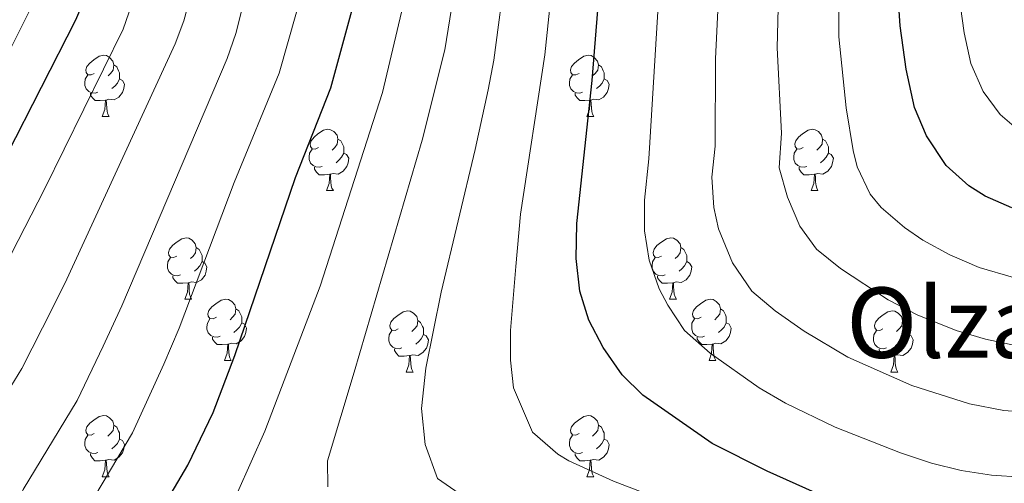
# Model space of a CAD drawing. Units: metres. Extents: x 653952 to 658473, y 4745955 to 4749026.
# Drawn here: x 656160 to 656321, y 4746796 to 4746872 of the extents above; entities that cross this region are included whole.
import ezdxf
from ezdxf.enums import TextEntityAlignment as Align

# ---------------------------------------------------------------- set-up
doc = ezdxf.new("R2010")
doc.units = ezdxf.units.M
doc.header["$MEASUREMENT"] = 0
for name, color, linetype, lineweight in [('Level 36', 19, 'Continuous', 40), ('Level 4', 36, 'Continuous', 30), ('Level 45', 19, 'Continuous', 0), ('Level 5', 36, 'Continuous', 0)]:
    doc.layers.add(name, color=color, linetype=linetype, lineweight=lineweight)
doc.styles.add('Arial', font='ARIAL.TTF', dxfattribs={"height": 0.2})

msp = doc.modelspace()

# ---------------------------------------------------------------- linework, layer by layer
at = {"layer": 'Level 36', "color": 92, "linetype": 'Continuous', "lineweight": 0}
for points in [[(656171.84, 4746862.79), (656171.32, 4746862.53), (656170.78, 4746862.58), (656170.52, 4746862.95), (656170.46, 4746863.38), (656170.62, 4746863.9), (656171.1, 4746864.49), (656171.74, 4746865.02), (656172.64, 4746865.61), (656173.38, 4746865.77), (656173.81, 4746865.71), (656174.34, 4746865.4), (656174.87, 4746864.81), (656175.03, 4746864.17), (656174.92, 4746863.32), (656174.5, 4746862.79), (656174.08, 4746862.37)], [(656251.17, 4746862.79), (656250.64, 4746862.53), (656250.11, 4746862.58), (656249.84, 4746862.95), (656249.79, 4746863.38), (656249.95, 4746863.9), (656250.43, 4746864.49), (656251.06, 4746865.02), (656251.96, 4746865.61), (656252.71, 4746865.77), (656253.14, 4746865.71), (656253.66, 4746865.4), (656254.2, 4746864.81), (656254.36, 4746864.17), (656254.24, 4746863.32), (656253.82, 4746862.79), (656253.4, 4746862.37)], [(656175.03, 4746864.17), (656175.5, 4746863.86), (656175.82, 4746863.22), (656175.98, 4746862.9), (656175.98, 4746862.32), (656175.98, 4746861.89), (656175.61, 4746861.2), (656175.19, 4746860.72), (656174.71, 4746860.3)], [(656254.36, 4746864.17), (656254.83, 4746863.86), (656255.14, 4746863.22), (656255.3, 4746862.9), (656255.3, 4746862.32), (656255.3, 4746861.89), (656254.94, 4746861.2), (656254.52, 4746860.72), (656254.04, 4746860.3)], [(656172.43, 4746859.71), (656172, 4746859.55), (656171.42, 4746859.61), (656170.94, 4746859.82), (656170.52, 4746860.25), (656170.3, 4746860.83), (656170.3, 4746861.25), (656170.36, 4746861.84), (656170.78, 4746862.53)], [(656175.98, 4746861.89), (656176.43, 4746861.64), (656176.78, 4746861.03), (656176.67, 4746860.3), (656176.46, 4746859.66), (656175.87, 4746858.92), (656175.08, 4746858.44), (656174.23, 4746858.55), (656173.8, 4746858.42)], [(656251.76, 4746859.71), (656251.33, 4746859.55), (656250.74, 4746859.61), (656250.27, 4746859.82), (656249.84, 4746860.25), (656249.63, 4746860.83), (656249.63, 4746861.25), (656249.68, 4746861.84), (656250.11, 4746862.53)], [(656255.3, 4746861.89), (656255.76, 4746861.64), (656256.1, 4746861.03), (656256, 4746860.3), (656255.78, 4746859.66), (656255.2, 4746858.92), (656254.4, 4746858.44), (656253.56, 4746858.55), (656253.12, 4746858.42)], [(656173.69, 4746858.42), (656172.8, 4746858.33), (656171.96, 4746858.33), (656171.53, 4746858.76), (656171.21, 4746859.24), (656171.21, 4746859.55)], [(656253.02, 4746858.42), (656252.12, 4746858.33), (656251.28, 4746858.33), (656250.86, 4746858.76), (656250.54, 4746859.24), (656250.54, 4746859.55)], [(656173.14, 4746855.73), (656173.58, 4746856.89), (656173.69, 4746858.42), (656173.8, 4746858.42), (656173.83, 4746857.83), (656173.87, 4746857.15), (656173.94, 4746856.53), (656174.05, 4746856.13), (656174.27, 4746855.73)], [(656252.47, 4746855.73), (656252.9, 4746856.89), (656253.02, 4746858.42), (656253.12, 4746858.42), (656253.16, 4746857.83), (656253.2, 4746857.15), (656253.26, 4746856.53), (656253.38, 4746856.13), (656253.6, 4746855.73)], [(656173.14, 4746855.73), (656174.27, 4746855.73)], [(656252.47, 4746855.73), (656253.6, 4746855.73)], [(656208.54, 4746850.65), (656208, 4746850.39), (656207.48, 4746850.44), (656207.21, 4746850.81), (656207.16, 4746851.24), (656207.32, 4746851.76), (656207.8, 4746852.35), (656208.43, 4746852.88), (656209.33, 4746853.47), (656210.08, 4746853.63), (656210.5, 4746853.57), (656211.03, 4746853.26), (656211.56, 4746852.67), (656211.72, 4746852.03), (656211.61, 4746851.18), (656211.18, 4746850.65), (656210.76, 4746850.23)], [(656287.86, 4746850.65), (656287.33, 4746850.39), (656286.8, 4746850.44), (656286.54, 4746850.81), (656286.48, 4746851.24), (656286.64, 4746851.76), (656287.12, 4746852.35), (656287.76, 4746852.88), (656288.66, 4746853.47), (656289.4, 4746853.63), (656289.82, 4746853.57), (656290.36, 4746853.26), (656290.88, 4746852.67), (656291.04, 4746852.03), (656290.94, 4746851.18), (656290.51, 4746850.65), (656290.09, 4746850.23)], [(656211.72, 4746852.03), (656212.2, 4746851.72), (656212.51, 4746851.08), (656212.67, 4746850.76), (656212.67, 4746850.18), (656212.67, 4746849.75), (656212.3, 4746849.06), (656211.88, 4746848.58), (656211.4, 4746848.16)], [(656291.04, 4746852.03), (656291.52, 4746851.72), (656291.84, 4746851.08), (656292, 4746850.76), (656292, 4746850.18), (656292, 4746849.75), (656291.62, 4746849.06), (656291.2, 4746848.58), (656290.72, 4746848.16)], [(656209.12, 4746847.57), (656208.7, 4746847.41), (656208.11, 4746847.47), (656207.64, 4746847.68), (656207.21, 4746848.11), (656207, 4746848.69), (656207, 4746849.11), (656207.05, 4746849.7), (656207.48, 4746850.39)], [(656288.44, 4746847.57), (656288.02, 4746847.41), (656287.44, 4746847.47), (656286.96, 4746847.68), (656286.54, 4746848.11), (656286.32, 4746848.69), (656286.32, 4746849.11), (656286.38, 4746849.7), (656286.8, 4746850.39)], [(656212.67, 4746849.75), (656213.12, 4746849.5), (656213.47, 4746848.89), (656213.36, 4746848.16), (656213.15, 4746847.52), (656212.56, 4746846.78), (656211.77, 4746846.3), (656210.92, 4746846.41), (656210.49, 4746846.28)], [(656292, 4746849.75), (656292.45, 4746849.5), (656292.8, 4746848.89), (656292.68, 4746848.16), (656292.48, 4746847.52), (656291.89, 4746846.78), (656291.1, 4746846.3), (656290.24, 4746846.41), (656289.82, 4746846.28)], [(656210.38, 4746846.28), (656209.49, 4746846.19), (656208.64, 4746846.19), (656208.22, 4746846.62), (656207.9, 4746847.1), (656207.9, 4746847.41)], [(656289.7, 4746846.28), (656288.82, 4746846.19), (656287.97, 4746846.19), (656287.54, 4746846.62), (656287.22, 4746847.1), (656287.22, 4746847.41)], [(656209.84, 4746843.59), (656210.27, 4746844.75), (656210.38, 4746846.28), (656210.49, 4746846.28), (656210.52, 4746845.69), (656210.56, 4746845.01), (656210.63, 4746844.39), (656210.74, 4746843.99), (656210.96, 4746843.59)], [(656289.16, 4746843.59), (656289.6, 4746844.75), (656289.7, 4746846.28), (656289.82, 4746846.28), (656289.85, 4746845.69), (656289.88, 4746845.01), (656289.96, 4746844.39), (656290.07, 4746843.99), (656290.28, 4746843.59)], [(656209.84, 4746843.59), (656210.96, 4746843.59)], [(656289.16, 4746843.59), (656290.28, 4746843.59)], [(656185.35, 4746832.88), (656184.82, 4746832.62), (656184.29, 4746832.67), (656184.02, 4746833.04), (656183.97, 4746833.47), (656184.13, 4746833.99), (656184.61, 4746834.58), (656185.24, 4746835.11), (656186.14, 4746835.7), (656186.89, 4746835.86), (656187.31, 4746835.8), (656187.84, 4746835.49), (656188.37, 4746834.9), (656188.53, 4746834.26), (656188.42, 4746833.41), (656188, 4746832.88), (656187.58, 4746832.46)], [(656264.67, 4746832.88), (656264.14, 4746832.62), (656263.61, 4746832.67), (656263.35, 4746833.04), (656263.29, 4746833.47), (656263.45, 4746833.99), (656263.93, 4746834.58), (656264.57, 4746835.11), (656265.47, 4746835.7), (656266.21, 4746835.86), (656266.64, 4746835.8), (656267.17, 4746835.49), (656267.7, 4746834.9), (656267.86, 4746834.26), (656267.75, 4746833.41), (656267.32, 4746832.88), (656266.9, 4746832.46)], [(656188.53, 4746834.26), (656189.01, 4746833.95), (656189.32, 4746833.31), (656189.48, 4746832.99), (656189.48, 4746832.41), (656189.48, 4746831.98), (656189.11, 4746831.29), (656188.69, 4746830.81), (656188.21, 4746830.39)], [(656267.86, 4746834.26), (656268.33, 4746833.95), (656268.65, 4746833.31), (656268.81, 4746832.99), (656268.81, 4746832.41), (656268.81, 4746831.98), (656268.44, 4746831.29), (656268.02, 4746830.81), (656267.54, 4746830.39)], [(656185.93, 4746829.8), (656185.51, 4746829.64), (656184.92, 4746829.7), (656184.45, 4746829.91), (656184.02, 4746830.34), (656183.81, 4746830.92), (656183.81, 4746831.34), (656183.86, 4746831.93), (656184.29, 4746832.62)], [(656265.26, 4746829.8), (656264.83, 4746829.64), (656264.25, 4746829.7), (656263.77, 4746829.91), (656263.35, 4746830.34), (656263.13, 4746830.92), (656263.13, 4746831.34), (656263.19, 4746831.93), (656263.61, 4746832.62)], [(656189.48, 4746831.98), (656189.94, 4746831.73), (656190.28, 4746831.12), (656190.17, 4746830.39), (656189.96, 4746829.75), (656189.38, 4746829.01), (656188.58, 4746828.53), (656187.73, 4746828.64), (656187.3, 4746828.51)], [(656268.81, 4746831.98), (656269.26, 4746831.73), (656269.61, 4746831.12), (656269.5, 4746830.39), (656269.29, 4746829.75), (656268.7, 4746829.01), (656267.91, 4746828.53), (656267.06, 4746828.64), (656266.63, 4746828.51)], [(656187.19, 4746828.51), (656186.3, 4746828.42), (656185.46, 4746828.42), (656185.03, 4746828.85), (656184.71, 4746829.33), (656184.71, 4746829.64)], [(656266.52, 4746828.51), (656265.63, 4746828.42), (656264.78, 4746828.42), (656264.36, 4746828.85), (656264.04, 4746829.33), (656264.04, 4746829.64)], [(656186.65, 4746825.82), (656187.08, 4746826.98), (656187.19, 4746828.51), (656187.3, 4746828.51), (656187.34, 4746827.92), (656187.37, 4746827.24), (656187.44, 4746826.62), (656187.56, 4746826.22), (656187.77, 4746825.82)], [(656265.97, 4746825.82), (656266.41, 4746826.98), (656266.52, 4746828.51), (656266.63, 4746828.51), (656266.66, 4746827.92), (656266.7, 4746827.24), (656266.77, 4746826.62), (656266.88, 4746826.22), (656267.1, 4746825.82)], [(656186.65, 4746825.82), (656187.77, 4746825.82)], [(656191.82, 4746822.85), (656191.29, 4746822.58), (656190.76, 4746822.64), (656190.5, 4746823.01), (656190.44, 4746823.43), (656190.6, 4746823.95), (656191.08, 4746824.55), (656191.72, 4746825.08), (656192.62, 4746825.66), (656193.36, 4746825.82), (656193.79, 4746825.77), (656194.32, 4746825.45), (656194.85, 4746824.87), (656195.01, 4746824.23), (656194.9, 4746823.38), (656194.47, 4746822.85), (656194.05, 4746822.42)], [(656265.97, 4746825.82), (656267.1, 4746825.82)], [(656271.15, 4746822.85), (656270.62, 4746822.58), (656270.09, 4746822.64), (656269.82, 4746823.01), (656269.77, 4746823.43), (656269.93, 4746823.95), (656270.41, 4746824.55), (656271.04, 4746825.08), (656271.94, 4746825.66), (656272.69, 4746825.82), (656273.11, 4746825.77), (656273.64, 4746825.45), (656274.17, 4746824.87), (656274.33, 4746824.23), (656274.22, 4746823.38), (656273.8, 4746822.85), (656273.38, 4746822.42)], [(656195.01, 4746824.23), (656195.48, 4746823.91), (656195.8, 4746823.27), (656195.96, 4746822.95), (656195.96, 4746822.37), (656195.96, 4746821.95), (656195.59, 4746821.26), (656195.17, 4746820.78), (656194.69, 4746820.36)], [(656274.33, 4746824.23), (656274.81, 4746823.91), (656275.12, 4746823.27), (656275.28, 4746822.95), (656275.28, 4746822.37), (656275.28, 4746821.95), (656274.91, 4746821.26), (656274.49, 4746820.78), (656274.01, 4746820.36)], [(656192.41, 4746819.77), (656191.98, 4746819.61), (656191.4, 4746819.67), (656190.92, 4746819.88), (656190.5, 4746820.3), (656190.28, 4746820.89), (656190.28, 4746821.31), (656190.34, 4746821.89), (656190.76, 4746822.58)], [(656221.59, 4746820.94), (656221.06, 4746820.68), (656220.53, 4746820.73), (656220.27, 4746821.1), (656220.21, 4746821.53), (656220.37, 4746822.05), (656220.85, 4746822.64), (656221.49, 4746823.17), (656222.39, 4746823.76), (656223.13, 4746823.92), (656223.56, 4746823.86), (656224.09, 4746823.55), (656224.62, 4746822.96), (656224.78, 4746822.32), (656224.67, 4746821.47), (656224.24, 4746820.94), (656223.82, 4746820.52)], [(656271.73, 4746819.77), (656271.31, 4746819.61), (656270.72, 4746819.67), (656270.25, 4746819.88), (656269.82, 4746820.3), (656269.61, 4746820.89), (656269.61, 4746821.31), (656269.66, 4746821.89), (656270.09, 4746822.58)], [(656300.92, 4746820.94), (656300.39, 4746820.68), (656299.86, 4746820.73), (656299.59, 4746821.1), (656299.54, 4746821.53), (656299.7, 4746822.05), (656300.18, 4746822.64), (656300.81, 4746823.17), (656301.71, 4746823.76), (656302.46, 4746823.92), (656302.88, 4746823.86), (656303.41, 4746823.55), (656303.94, 4746822.96), (656304.1, 4746822.32), (656303.99, 4746821.47), (656303.57, 4746820.94), (656303.15, 4746820.52)], [(656195.96, 4746821.95), (656196.41, 4746821.7), (656196.76, 4746821.08), (656196.65, 4746820.36), (656196.44, 4746819.72), (656195.85, 4746818.98), (656195.06, 4746818.5), (656194.21, 4746818.6), (656193.78, 4746818.47)], [(656224.78, 4746822.32), (656225.25, 4746822.01), (656225.57, 4746821.37), (656225.73, 4746821.05), (656225.73, 4746820.47), (656225.73, 4746820.04), (656225.36, 4746819.35), (656224.94, 4746818.87), (656224.46, 4746818.45)], [(656275.28, 4746821.95), (656275.74, 4746821.7), (656276.08, 4746821.08), (656275.97, 4746820.36), (656275.76, 4746819.72), (656275.18, 4746818.98), (656274.38, 4746818.5), (656273.53, 4746818.6), (656273.1, 4746818.47)], [(656304.1, 4746822.32), (656304.58, 4746822.01), (656304.89, 4746821.37), (656305.05, 4746821.05), (656305.05, 4746820.47), (656305.05, 4746820.04), (656304.68, 4746819.35), (656304.26, 4746818.87), (656303.78, 4746818.45)], [(656193.67, 4746818.47), (656192.78, 4746818.39), (656191.93, 4746818.39), (656191.51, 4746818.82), (656191.19, 4746819.29), (656191.19, 4746819.61)], [(656222.18, 4746817.86), (656221.75, 4746817.7), (656221.17, 4746817.76), (656220.69, 4746817.97), (656220.27, 4746818.4), (656220.05, 4746818.98), (656220.05, 4746819.4), (656220.11, 4746819.99), (656220.53, 4746820.68)], [(656225.73, 4746820.04), (656226.18, 4746819.79), (656226.53, 4746819.18), (656226.42, 4746818.45), (656226.21, 4746817.81), (656225.62, 4746817.07), (656224.83, 4746816.59), (656223.98, 4746816.7), (656223.55, 4746816.57)], [(656272.99, 4746818.47), (656272.1, 4746818.39), (656271.26, 4746818.39), (656270.83, 4746818.82), (656270.51, 4746819.29), (656270.51, 4746819.61)], [(656301.5, 4746817.86), (656301.08, 4746817.7), (656300.49, 4746817.76), (656300.02, 4746817.97), (656299.59, 4746818.4), (656299.38, 4746818.98), (656299.38, 4746819.4), (656299.43, 4746819.99), (656299.86, 4746820.68)], [(656305.05, 4746820.04), (656305.51, 4746819.79), (656305.85, 4746819.18), (656305.74, 4746818.45), (656305.53, 4746817.81), (656304.95, 4746817.07), (656304.15, 4746816.59), (656303.3, 4746816.7), (656302.87, 4746816.57)], [(656193.12, 4746815.79), (656193.56, 4746816.95), (656193.67, 4746818.47), (656193.78, 4746818.47), (656193.81, 4746817.89), (656193.85, 4746817.2), (656193.92, 4746816.59), (656194.03, 4746816.19), (656194.25, 4746815.79)], [(656223.44, 4746816.57), (656222.55, 4746816.48), (656221.7, 4746816.48), (656221.28, 4746816.91), (656220.96, 4746817.39), (656220.96, 4746817.7)], [(656272.45, 4746815.79), (656272.88, 4746816.95), (656272.99, 4746818.47), (656273.1, 4746818.47), (656273.14, 4746817.89), (656273.17, 4746817.2), (656273.24, 4746816.59), (656273.36, 4746816.19), (656273.57, 4746815.79)], [(656302.76, 4746816.57), (656301.87, 4746816.48), (656301.03, 4746816.48), (656300.6, 4746816.91), (656300.28, 4746817.39), (656300.28, 4746817.7)], [(656222.89, 4746813.88), (656223.33, 4746815.04), (656223.44, 4746816.57), (656223.55, 4746816.57), (656223.58, 4746815.98), (656223.62, 4746815.3), (656223.69, 4746814.68), (656223.8, 4746814.28), (656224.02, 4746813.88)], [(656302.22, 4746813.88), (656302.65, 4746815.04), (656302.76, 4746816.57), (656302.87, 4746816.57), (656302.91, 4746815.98), (656302.94, 4746815.3), (656303.01, 4746814.68), (656303.13, 4746814.28), (656303.34, 4746813.88)], [(656193.12, 4746815.79), (656194.25, 4746815.79)], [(656272.45, 4746815.79), (656273.57, 4746815.79)], [(656222.89, 4746813.88), (656224.02, 4746813.88)], [(656302.22, 4746813.88), (656303.34, 4746813.88)], [(656171.84, 4746803.8), (656171.31, 4746803.54), (656170.78, 4746803.59), (656170.52, 4746803.96), (656170.46, 4746804.39), (656170.62, 4746804.91), (656171.1, 4746805.5), (656171.74, 4746806.03), (656172.64, 4746806.62), (656173.38, 4746806.78), (656173.81, 4746806.72), (656174.34, 4746806.41), (656174.87, 4746805.82), (656175.03, 4746805.18), (656174.92, 4746804.33), (656174.49, 4746803.8), (656174.07, 4746803.38)], [(656251.17, 4746803.8), (656250.64, 4746803.54), (656250.11, 4746803.59), (656249.84, 4746803.96), (656249.79, 4746804.39), (656249.95, 4746804.91), (656250.43, 4746805.5), (656251.06, 4746806.03), (656251.96, 4746806.62), (656252.71, 4746806.78), (656253.13, 4746806.72), (656253.66, 4746806.41), (656254.19, 4746805.82), (656254.35, 4746805.18), (656254.24, 4746804.33), (656253.82, 4746803.8), (656253.4, 4746803.38)], [(656175.03, 4746805.18), (656175.5, 4746804.87), (656175.82, 4746804.23), (656175.98, 4746803.91), (656175.98, 4746803.33), (656175.98, 4746802.9), (656175.61, 4746802.21), (656175.19, 4746801.73), (656174.71, 4746801.31)], [(656254.35, 4746805.18), (656254.83, 4746804.87), (656255.14, 4746804.23), (656255.3, 4746803.91), (656255.3, 4746803.33), (656255.3, 4746802.9), (656254.93, 4746802.21), (656254.51, 4746801.73), (656254.03, 4746801.31)], [(656172.43, 4746800.72), (656172, 4746800.56), (656171.42, 4746800.62), (656170.94, 4746800.83), (656170.52, 4746801.26), (656170.3, 4746801.84), (656170.3, 4746802.26), (656170.36, 4746802.85), (656170.78, 4746803.54)], [(656251.75, 4746800.72), (656251.33, 4746800.56), (656250.74, 4746800.62), (656250.27, 4746800.83), (656249.84, 4746801.26), (656249.63, 4746801.84), (656249.63, 4746802.26), (656249.68, 4746802.85), (656250.11, 4746803.54)], [(656175.98, 4746802.9), (656176.43, 4746802.65), (656176.78, 4746802.04), (656176.67, 4746801.31), (656176.46, 4746800.67), (656175.87, 4746799.93), (656175.08, 4746799.45), (656174.23, 4746799.56), (656173.8, 4746799.43)], [(656255.3, 4746802.9), (656255.76, 4746802.65), (656256.1, 4746802.04), (656255.99, 4746801.31), (656255.78, 4746800.67), (656255.2, 4746799.93), (656254.4, 4746799.45), (656253.55, 4746799.56), (656253.12, 4746799.43)], [(656173.69, 4746799.43), (656172.8, 4746799.34), (656171.95, 4746799.34), (656171.53, 4746799.77), (656171.21, 4746800.25), (656171.21, 4746800.56)], [(656253.01, 4746799.43), (656252.12, 4746799.34), (656251.28, 4746799.34), (656250.85, 4746799.77), (656250.53, 4746800.25), (656250.53, 4746800.56)], [(656173.14, 4746796.74), (656173.58, 4746797.9), (656173.69, 4746799.43), (656173.8, 4746799.43), (656173.83, 4746798.84), (656173.87, 4746798.16), (656173.94, 4746797.54), (656174.05, 4746797.14), (656174.27, 4746796.74)], [(656252.47, 4746796.74), (656252.9, 4746797.9), (656253.01, 4746799.43), (656253.12, 4746799.43), (656253.16, 4746798.84), (656253.19, 4746798.16), (656253.26, 4746797.54), (656253.38, 4746797.14), (656253.59, 4746796.74)], [(656173.14, 4746796.74), (656174.27, 4746796.74)], [(656252.47, 4746796.74), (656253.59, 4746796.74)]]:
    msp.add_lwpolyline(points, dxfattribs=at)
at = {"layer": 'Level 4', "color": 36, "linetype": 'Continuous', "lineweight": 30}
for points in [[(656178.79, 4746784.44, 900), (656187.15, 4746798.64, 900), (656191.27, 4746807.25, 900), (656194.83, 4746816.59, 900), (656204.76, 4746845.74, 900), (656210.57, 4746860.41, 900), (656214.48, 4746874.87, 900), (656217.63, 4746890.95, 900), (656218.32, 4746895.9, 900), (656218.58, 4746900.88, 900), (656218.36, 4746910.88, 900), (656216.83, 4746939.47, 900), (656215.63, 4746944.33, 900), (656213.58, 4746950.12, 900), (656206.18, 4746968.68, 900), (656200.74, 4746989.12, 900), (656196.65, 4746998.31, 900), (656194.32, 4747004.36, 900), (656193.87, 4747009.47, 900), (656195.91, 4747014.37, 900), (656197.72, 4747016.23, 900), (656202.01, 4747018.85, 900), (656207.29, 4747020.36, 900)], [(656157.6, 4746849.51, 875), (656168.79, 4746871.55, 875), (656171.05, 4746876.88, 875), (656174.49, 4746888.27, 875), (656176.17, 4746898.65, 875), (656176.79, 4746910.17, 875), (656175.11, 4746921.8, 875), (656170.1, 4746939.23, 875), (656167.73, 4746945.95, 875), (656165.03, 4746950.17, 875), (656151.57, 4746967.33, 875)], [(656322.01, 4746840.75, 950), (656317.64, 4746842.68, 950), (656314.98, 4746844.39, 950), (656311.24, 4746847.71, 950), (656308.02, 4746852.59, 950), (656306.07, 4746857.19, 950), (656304.69, 4746863.5, 950), (656303.76, 4746870.57, 950), (656303.38, 4746875.56, 950), (656303.1, 4746899.12, 950), (656303.9, 4746917.99, 950), (656304.5, 4746924.06, 950), (656305.42, 4746928.97, 950), (656308.91, 4746940.05, 950), (656312.75, 4746948.84, 950), (656316.83, 4746955.18, 950), (656320.22, 4746958.89, 950), (656324.64, 4746962.91, 950)], [(656289.9, 4746794.13, 925), (656281.95, 4746797.63, 925), (656272.99, 4746802.17, 925), (656261.59, 4746810.09, 925), (656258.23, 4746813.41, 925), (656255.11, 4746817.9, 925), (656252.76, 4746822.37, 925), (656251.28, 4746827.13, 925), (656250.69, 4746832.5, 925), (656250.82, 4746838.21, 925), (656253.31, 4746861.6, 925), (656255.17, 4746884.74, 925)]]:
    msp.add_polyline3d(points, dxfattribs=at)
at = {"layer": 'Level 5', "color": 36, "linetype": 'Continuous', "lineweight": 0}
for points in [[(656210.05, 4746795.11, 910), (656209.99, 4746799.37, 910), (656214.39, 4746813.84, 910), (656225.49, 4746851.84, 910), (656229.23, 4746866.67, 910), (656231.45, 4746880.56, 910), (656233.22, 4746897.91, 910), (656233.22, 4746907.02, 910), (656232.02, 4746934.17, 910), (656230.18, 4746950.79, 910), (656229.35, 4746953.47, 910), (656221.78, 4746982.64, 910), (656220.44, 4746990.95, 910), (656220.65, 4746994.77, 910), (656222.16, 4746998.87, 910), (656228.87, 4747003.22, 910), (656234.75, 4747004.87, 910), (656241.58, 4747007.05, 910), (656269.49, 4747016.11, 910), (656276.9, 4747018.84, 910), (656298.58, 4747028.65, 910)], [(656235.63, 4746791.15, 915), (656228, 4746796.43, 915), (656226.01, 4746802.04, 915), (656225.41, 4746807.93, 915), (656226.1, 4746814.54, 915), (656228.62, 4746826.99, 915), (656234.2, 4746850.33, 915), (656236.32, 4746860.07, 915), (656237.25, 4746864.98, 915), (656239.26, 4746880.28, 915), (656240.49, 4746895.93, 915), (656240.4, 4746912.59, 915), (656238.53, 4746949.96, 915), (656234.77, 4746969.94, 915), (656234.28, 4746980.69, 915), (656234.46, 4746986.08, 915), (656237.58, 4746993.07, 915), (656243.08, 4746996.79, 915), (656250.58, 4747000.19, 915), (656256.28, 4747002.62, 915), (656277.95, 4747011.51, 915), (656306.12, 4747024.06, 915)], [(656169.5, 4746789.54, 895), (656178.09, 4746803.92, 895), (656183.24, 4746815.2, 895), (656185.73, 4746821.05, 895), (656194.74, 4746844.92, 895), (656202.07, 4746862.81, 895), (656204.91, 4746872.8, 895), (656207.1, 4746882.33, 895), (656209.49, 4746895.64, 895), (656209.94, 4746905.48, 895), (656209.67, 4746913.97, 895), (656208.75, 4746928.8, 895), (656207.84, 4746936.22, 895), (656206.71, 4746942.37, 895), (656200, 4746959.86, 895), (656196.64, 4746966.94, 895), (656192.93, 4746976.68, 895), (656185.71, 4746993.12, 895), (656182.33, 4746998.72, 895), (656179.55, 4747005.71, 895), (656179.19, 4747012.74, 895), (656182.24, 4747017.73, 895), (656186.46, 4747020.13, 895)], [(656255.33, 4747020.21, 905), (656227.72, 4747014.79, 905), (656219.66, 4747013.37, 905), (656214.82, 4747011.83, 905), (656213.53, 4747011.29, 905), (656210.7, 4747008.73, 905), (656208.94, 4747004.28, 905), (656209.02, 4746998.29, 905), (656210.28, 4746989.2, 905), (656212.3, 4746980.72, 905), (656213.22, 4746977.35, 905), (656216.12, 4746967.88, 905), (656217.5, 4746962.59, 905), (656221.88, 4746950.45, 905), (656224.15, 4746938.27, 905), (656225.71, 4746911.45, 905), (656225.8, 4746896.9, 905), (656222.58, 4746874.93, 905), (656219.01, 4746859.65, 905), (656208.78, 4746827.95, 905), (656199.74, 4746804.21, 905), (656195.28, 4746794.16, 905)], [(656148.17, 4746768.61, 890), (656160.21, 4746794.64, 890), (656169.02, 4746809.2, 890), (656173.3, 4746818.15, 890), (656176.36, 4746824.72, 890), (656193.57, 4746865.21, 890), (656194.99, 4746869.33, 890), (656197.79, 4746880.43, 890), (656200.57, 4746895.4, 890), (656201.37, 4746905.09, 890), (656201.17, 4746913.45, 890), (656200.13, 4746928.11, 890), (656199.5, 4746933.08, 890), (656198.45, 4746937.97, 890), (656193.84, 4746951.05, 890), (656191.98, 4746955.69, 890), (656187.68, 4746963.7, 890), (656185.46, 4746968.73, 890), (656183.22, 4746972.71, 890), (656171.05, 4746991.9, 890), (656163.27, 4747001.86, 890), (656158.47, 4747009.95, 890)], [(656150.91, 4746799.75, 885), (656159.95, 4746814.48, 885), (656163.37, 4746821.11, 885), (656167, 4746828.39, 885), (656185.07, 4746867.61, 885), (656186.5, 4746871.41, 885), (656188.35, 4746878.33, 885), (656191.77, 4746895.15, 885), (656192.74, 4746904.7, 885), (656192.4, 4746917.92, 885), (656190.99, 4746929.92, 885), (656189.42, 4746936.23, 885), (656183.95, 4746951.52, 885), (656175.9, 4746965.78, 885), (656175.5, 4746966.35, 885), (656164.96, 4746979.99, 885), (656152.55, 4746992.58, 885)], [(656153.93, 4746824.9, 880), (656163.71, 4746843.83, 880), (656176.57, 4746870.01, 880), (656179.4, 4746878.29, 880), (656182.2, 4746890.86, 880), (656183.67, 4746899.86, 880), (656184.27, 4746909.3, 880), (656183.9, 4746917.39, 880), (656183.3, 4746922.36, 880), (656181.27, 4746931.62, 880), (656177.8, 4746942.71, 880), (656175.92, 4746947.35, 880), (656172.04, 4746954.62, 880), (656166.33, 4746962.84, 880), (656152.24, 4746979.91, 880)], [(656322.26, 4746829.35, 945), (656316.68, 4746831, 945), (656311.85, 4746833.09, 945), (656307.47, 4746835.49, 945), (656304.42, 4746837.53, 945), (656300.63, 4746840.85, 945), (656298.82, 4746843, 945), (656296.67, 4746847.5, 945), (656296.04, 4746850.17, 945), (656294.92, 4746857.16, 945), (656293.67, 4746868.78, 945), (656293.62, 4746902.59, 945), (656294.14, 4746921, 945), (656295.28, 4746932.54, 945), (656298.77, 4746946.02, 945), (656300.68, 4746950.63, 945), (656305.78, 4746959.07, 945), (656309.13, 4746963.14, 945), (656312.78, 4746966.56, 945), (656322.23, 4746973.21, 945)], [(656323.9, 4746852.77, 955), (656320.11, 4746856.04, 955), (656317.31, 4746859.83, 955), (656315.32, 4746864.39, 955), (656314.22, 4746869.43, 955), (656312.8, 4746879.71, 955), (656312.44, 4746886.58, 955), (656312.2, 4746899.58, 955), (656312.8, 4746917.53, 955), (656314.01, 4746926.31, 955), (656315.42, 4746931.42, 955), (656318.24, 4746938.98, 955), (656320.36, 4746943.51, 955), (656324.22, 4746949.38, 955)], [(656153.02, 4746856.78, 870), (656161.71, 4746874.03, 870), (656164.96, 4746882.98, 870), (656166.45, 4746888.73, 870), (656168.17, 4746903.97, 870), (656168.12, 4746908.95, 870), (656166.51, 4746919.41, 870), (656161.87, 4746935.16, 870), (656160.02, 4746939.84, 870), (656157.44, 4746944.13, 870)], [(656323.67, 4746796.69, 930), (656318.66, 4746796.99, 930), (656313.73, 4746797.75, 930), (656308.86, 4746798.95, 930), (656303.8, 4746800.63, 930), (656293.08, 4746804.86, 930), (656284.98, 4746808.8, 930), (656280.64, 4746811.28, 930), (656272.61, 4746816.98, 930), (656268.45, 4746820.67, 930), (656265.69, 4746824.84, 930), (656264.3, 4746827.52, 930), (656262.63, 4746832.22, 930), (656261.87, 4746837.02, 930), (656261.87, 4746842.01, 930), (656262.59, 4746848.78, 930), (656264.79, 4746884.61, 930)], [(656325.71, 4746807.2, 935), (656320.71, 4746807.61, 935), (656315.07, 4746808.68, 935), (656305.62, 4746811.66, 935), (656295.16, 4746816.33, 935), (656288.01, 4746820.56, 935), (656283.26, 4746823.9, 935), (656279.43, 4746827.13, 935), (656276.27, 4746831.78, 935), (656273.98, 4746837.32, 935), (656273.22, 4746840.84, 935), (656272.92, 4746845.8, 935), (656273.46, 4746850.89, 935), (656273.49, 4746865.19, 935), (656274.41, 4746884.49, 935)], [(656322.6, 4746818.25, 940), (656317.7, 4746819.25, 940), (656312.9, 4746820.69, 940), (656306.54, 4746823.26, 940), (656301.77, 4746825.69, 940), (656293.95, 4746830.86, 940), (656290.03, 4746833.99, 940), (656287.33, 4746837.75, 940), (656285.28, 4746842.51, 940), (656283.92, 4746847.32, 940), (656284.33, 4746852.99, 940), (656283.58, 4746866.98, 940), (656284.04, 4746884.37, 940)], [(656261.5, 4746794.23, 920), (656256.79, 4746795.99, 920), (656249.53, 4746799.36, 920), (656247.7, 4746800.46, 920), (656243.56, 4746804.05, 920), (656240.43, 4746811.3, 920), (656239.93, 4746815.81, 920), (656239.95, 4746820.67, 920), (656240.84, 4746831.18, 920), (656241.61, 4746839.72, 920), (656245.59, 4746865.83, 920), (656247.04, 4746880.02, 920)]]:
    msp.add_polyline3d(points, dxfattribs=at)

# ---------------------------------------------------------------- texts
at = {"layer": 'Level 45', "color": 19, "linetype": 'Continuous', "lineweight": 0, "style": 'Arial'}
msp.add_text('Olzamuturra', height=11.5, dxfattribs=at).set_placement((656341.35, 4746821.97, 941.58), align=Align.MIDDLE_CENTER)

doc.saveas('drawing.dxf')
